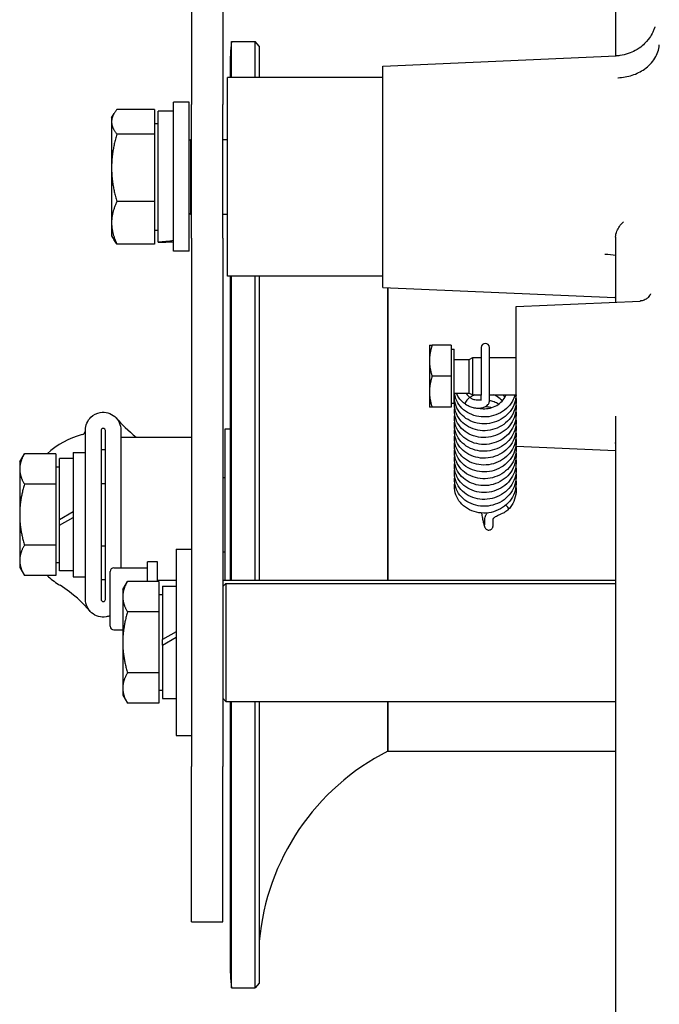
# Model space of a CAD drawing. Units: millimetres. Extents: x 622 to 8360, y 78 to 10896.
# Drawn here: x 2205 to 2308, y 1657 to 1816 of the extents above; entities that cross this region are included whole.
import ezdxf

# ---------------------------------------------------------------- set-up
doc = ezdxf.new("R2010")
doc.units = ezdxf.units.MM
doc.header["$LTSCALE"] = 40
doc.layers.add('Visible Edges(Hillmar_metric)', color=7, linetype='Continuous', lineweight=25)

msp = doc.modelspace()

# ---------------------------------------------------------------- linework, layer by layer
at = {"layer": 'Visible Edges(Hillmar_metric)'}
for p, q in [((2238.009, 2681.557), (2238.009, 1802.271)), ((2233.009, 2185.627), (2233.009, 1802.271)), ((2301.309, 1851.725), (2301.309, 1810.081)), ((2239.409, 1806.627), (2239.409, 1812.395)), ((2239.409, 1812.395), (2243.219, 1812.395)), ((2243.219, 1806.627), (2243.219, 1812.395)), ((2243.906, 1811.637), (2243.219, 1812.395)), ((2243.906, 1811.637), (2243.906, 1806.627)), ((2263.809, 1808.444), (2301.395, 1810.085)), ((2239.209, 1808.267), (2239.209, 1806.627)), ((2263.809, 1772.81), (2263.809, 1808.444)), ((2238.809, 1774.627), (2238.809, 1806.627)), ((2263.809, 1806.627), (2238.809, 1806.627)), ((2230.109, 1778.627), (2230.109, 1802.627)), ((2232.609, 1802.627), (2230.109, 1802.627)), ((2232.609, 1778.627), (2232.609, 1802.627)), ((2233.009, 1780.717), (2233.009, 1802.271)), ((2238.009, 1780.717), (2238.009, 1802.271)), ((2220.109, 1800.127), (2220.511, 1800.823)), ((2220.109, 1800.127), (2220.109, 1799.478)), ((2227.009, 1801.47), (2220.957, 1801.47)), ((2227.009, 1801.47), (2227.009, 1797.486)), ((2227.609, 1780.138), (2227.609, 1801.177)), ((2230.109, 1801.177), (2227.609, 1801.177)), ((2220.109, 1799.478), (2220.109, 1792.064)), ((2227.009, 1799.227), (2227.609, 1799.227)), ((2227.009, 1797.486), (2220.957, 1797.486)), ((2227.009, 1797.486), (2227.009, 1786.643)), ((2232.609, 1796.517), (2232.859, 1796.627)), ((2232.859, 1784.627), (2232.859, 1796.627)), ((2232.859, 1796.627), (2233.009, 1796.627)), ((2238.009, 1796.627), (2238.809, 1796.627)), ((2220.109, 1792.064), (2220.109, 1783.213)), ((2227.009, 1786.643), (2220.957, 1786.643)), ((2227.009, 1786.643), (2227.009, 1779.784)), ((2232.609, 1784.737), (2232.859, 1784.627)), ((2232.859, 1784.627), (2233.009, 1784.627)), ((2238.009, 1784.627), (2238.809, 1784.627)), ((2220.109, 1783.213), (2220.109, 1781.127)), ((2220.109, 1781.127), (2220.511, 1780.431)), ((2227.009, 1782.027), (2227.609, 1782.027)), ((2227.009, 1779.784), (2220.957, 1779.784)), ((2227.609, 1780.078), (2227.609, 1780.138)), ((2227.609, 1780.077), (2227.609, 1780.078)), ((2230.109, 1780.077), (2227.609, 1780.077)), ((2233.009, 1780.717), (2233.009, 1695.627)), ((2238.009, 1780.717), (2238.009, 1695.627)), ((2232.609, 1778.627), (2230.109, 1778.627)), ((2301.309, 1779.04), (2301.309, 1770.442)), ((2263.809, 1774.627), (2238.809, 1774.627)), ((2239.209, 1774.627), (2239.209, 1772.249)), ((2239.409, 1725.627), (2239.409, 1774.627)), ((2243.219, 1725.627), (2243.219, 1774.627)), ((2243.906, 1774.627), (2243.906, 1725.627)), ((2239.209, 1772.249), (2239.209, 1770.154)), ((2263.809, 1772.81), (2301.186, 1771.178)), ((2264.609, 1772.775), (2264.609, 1725.627)), ((2264.609, 1725.627), (2264.609, 1772.775)), ((2239.209, 1770.154), (2239.209, 1768.059)), ((2285.309, 1769.743), (2305.241, 1770.614)), ((2285.309, 1747.232), (2285.309, 1769.743)), ((2239.209, 1768.059), (2239.209, 1768.041)), ((2239.209, 1768.041), (2239.209, 1725.627)), ((2271.309, 1763.488), (2271.309, 1760.988)), ((2274.809, 1763.488), (2271.755, 1763.488)), ((2274.809, 1763.488), (2274.809, 1758.488)), ((2274.809, 1762.838), (2275.309, 1762.838)), ((2275.309, 1754.138), (2275.309, 1762.838)), ((2279.644, 1763.125), (2279.644, 1762.504)), ((2279.644, 1762.504), (2279.644, 1758.286)), ((2280.974, 1762.504), (2280.974, 1763.125)), ((2280.974, 1758.286), (2280.974, 1762.504)), ((2271.309, 1760.988), (2271.309, 1755.988)), ((2275.309, 1761.217), (2277.695, 1761.217)), ((2277.695, 1761.217), (2278.309, 1761.488)), ((2277.695, 1755.758), (2277.695, 1761.217)), ((2278.309, 1755.488), (2278.309, 1761.488)), ((2278.309, 1761.488), (2279.644, 1761.488)), ((2280.974, 1761.488), (2285.309, 1761.488)), ((2274.809, 1758.488), (2271.755, 1758.488)), ((2274.809, 1758.488), (2274.809, 1753.488)), ((2279.644, 1758.286), (2279.644, 1755.451)), ((2280.974, 1755.451), (2280.974, 1758.286)), ((2271.309, 1755.988), (2271.309, 1753.488)), ((2275.309, 1755.758), (2277.695, 1755.758)), ((2277.695, 1755.758), (2278.309, 1755.488)), ((2274.809, 1754.138), (2275.309, 1754.138)), ((2278.309, 1755.488), (2279.644, 1755.488)), ((2279.644, 1754.578), (2279.644, 1755.451)), ((2280.974, 1755.488), (2285.309, 1755.488)), ((2280.974, 1754.578), (2280.974, 1755.451)), ((2274.809, 1753.488), (2271.755, 1753.488)), ((2301.309, 1752.082), (2301.309, 1549.114)), ((2215.909, 1722.545), (2215.909, 1749.845)), ((2218.406, 1749.746), (2218.406, 1722.545)), ((2219.111, 1722.545), (2219.111, 1749.746)), ((2221.609, 1749.845), (2221.609, 1727.627)), ((2238.421, 1725.627), (2238.421, 1750.038)), ((2238.421, 1750.038), (2239.209, 1750.038)), ((2221.609, 1748.695), (2233.009, 1748.695)), ((2285.309, 1747.232), (2301.309, 1746.533)), ((2205.309, 1744.695), (2206.068, 1746.01)), ((2205.309, 1744.695), (2205.309, 1743.556)), ((2211.109, 1746.01), (2206.068, 1746.01)), ((2211.109, 1746.01), (2211.109, 1741.102)), ((2211.709, 1735.365), (2211.709, 1745.245)), ((2213.909, 1745.245), (2211.709, 1745.245)), ((2213.909, 1746.195), (2213.909, 1726.195)), ((2213.909, 1746.195), (2215.909, 1746.195)), ((2205.309, 1743.556), (2205.309, 1736.195)), ((2211.109, 1743.895), (2211.709, 1743.895)), ((2238.009, 1742.195), (2238.421, 1742.195)), ((2211.109, 1741.102), (2206.068, 1741.102)), ((2211.109, 1741.102), (2211.109, 1731.287)), ((2218.406, 1741.195), (2219.111, 1741.195)), ((2205.309, 1736.195), (2205.309, 1728.834)), ((2213.909, 1736.635), (2211.709, 1735.365)), ((2211.709, 1734.485), (2213.909, 1735.755)), ((2211.709, 1734.485), (2211.709, 1735.365)), ((2280.258, 1734.724), (2280.258, 1735.597)), ((2281.588, 1734.724), (2281.588, 1735.547)), ((2211.709, 1727.145), (2211.709, 1734.485)), ((2211.109, 1731.287), (2206.068, 1731.287)), ((2211.109, 1731.287), (2211.109, 1726.38)), ((2218.406, 1731.195), (2219.111, 1731.195)), ((2230.509, 1730.627), (2230.509, 1700.627)), ((2230.509, 1730.627), (2233.009, 1730.627)), ((2205.309, 1728.834), (2205.309, 1727.695)), ((2238.009, 1730.195), (2238.421, 1730.195)), ((2205.309, 1727.695), (2206.068, 1726.38)), ((2211.109, 1728.495), (2211.709, 1728.495)), ((2220.492, 1727.627), (2225.892, 1727.627)), ((2225.892, 1725.442), (2225.892, 1728.627)), ((2227.492, 1728.627), (2225.892, 1728.627)), ((2227.492, 1725.442), (2227.492, 1728.627)), ((2211.109, 1726.38), (2206.068, 1726.38)), ((2213.909, 1727.145), (2211.709, 1727.145)), ((2213.909, 1726.195), (2215.909, 1726.195)), ((2219.892, 1718.227), (2219.892, 1727.027)), ((2227.492, 1725.627), (2230.509, 1725.627)), ((2238.009, 1725.627), (2301.309, 1725.627)), ((2221.909, 1724.127), (2222.668, 1725.442)), ((2221.909, 1724.127), (2221.909, 1722.988)), ((2227.709, 1725.442), (2222.668, 1725.442)), ((2227.709, 1725.442), (2227.709, 1720.535)), ((2228.309, 1724.677), (2228.309, 1716.067)), ((2228.309, 1724.677), (2230.509, 1724.677)), ((2238.009, 1724.627), (2238.509, 1725.127)), ((2238.509, 1725.127), (2238.509, 1706.127)), ((2238.509, 1725.127), (2301.309, 1725.127)), ((2221.909, 1722.988), (2221.909, 1715.627)), ((2227.709, 1723.327), (2228.309, 1723.327)), ((2227.709, 1720.535), (2222.668, 1720.535)), ((2227.709, 1720.535), (2227.709, 1710.72)), ((2220.492, 1717.627), (2221.909, 1717.627)), ((2230.509, 1717.337), (2228.309, 1716.067)), ((2228.309, 1715.187), (2230.509, 1716.457)), ((2228.309, 1715.187), (2228.309, 1716.067)), ((2221.909, 1715.627), (2221.909, 1708.266)), ((2228.309, 1715.187), (2228.309, 1706.577)), ((2227.709, 1710.72), (2222.668, 1710.72)), ((2227.709, 1710.72), (2227.709, 1705.812)), ((2221.909, 1708.266), (2221.909, 1707.127)), ((2221.909, 1707.127), (2222.668, 1705.812)), ((2227.709, 1707.927), (2228.309, 1707.927)), ((2228.309, 1706.577), (2230.509, 1706.577)), ((2238.009, 1706.627), (2238.509, 1706.127)), ((2227.709, 1705.812), (2222.668, 1705.812)), ((2238.509, 1706.127), (2301.309, 1706.127)), ((2239.209, 1706.127), (2239.209, 1673.778)), ((2239.409, 1659.995), (2239.409, 1706.127)), ((2243.219, 1659.995), (2243.219, 1706.127)), ((2243.906, 1706.127), (2243.906, 1660.753)), ((2264.609, 1706.127), (2264.609, 1698.095)), ((2264.609, 1698.095), (2264.609, 1706.127)), ((2230.509, 1700.627), (2233.009, 1700.627)), ((2264.609, 1698.095), (2289.209, 1698.095)), ((2289.209, 1698.095), (2301.309, 1698.095)), ((2233.009, 1670.627), (2233.009, 1695.627)), ((2238.009, 1670.627), (2238.009, 1695.627)), ((2239.209, 1673.778), (2239.209, 1673.743)), ((2239.209, 1673.743), (2239.209, 1672.624)), ((2239.209, 1672.624), (2239.209, 1671.505)), ((2233.009, 1670.627), (2238.009, 1670.627)), ((2239.209, 1671.505), (2239.209, 1664.123)), ((2243.906, 1660.753), (2243.219, 1659.995)), ((2239.409, 1659.995), (2243.219, 1659.995))]:
    msp.add_line(p, q, dxfattribs=at)
for centre, radius, start, end in [((2281.857, 1808.267), 42.648, 174.44592, 180), ((2280.309, 1763.125), 0.665, 0, 180), ((2218.759, 1736.195), 13.335, 104.82295, 132.60571), ((2218.759, 1736.195), 10.465, 91.48597, 91.93205), ((2218.759, 1736.195), 10.465, 88.51403, 91.48597), ((2218.759, 1736.195), 10.465, 88.06795, 88.51403), ((2220.492, 1727.027), 0.6, 90, 180), ((2218.759, 1736.195), 13.335, 227.39429, 237.33882), ((2218.759, 1736.195), 10.465, 268.06795, 268.51403), ((2218.759, 1736.195), 10.465, 268.51403, 271.93205), ((2218.759, 1736.195), 13.335, 237.33882, 238.55338), ((2220.492, 1718.227), 0.6, 180, 270), ((2281.857, 1664.123), 38.1, 116.91721, 174.92622), ((2281.857, 1664.123), 42.648, 180, 185.55408)]:
    msp.add_arc(centre, radius, start, end, dxfattribs=at)
for centre, major_axis, ratio, start_param, end_param in [((2229.243, 1790.627), (18.197, 3.006), 0.5557385, 4.5312863, 4.6682365), ((2230.975, 1790.627), (18.197, 3.006), 0.5557385, 4.4355612, 4.5734142), ((2281.857, 1772.249), (-42.648, 0), 0.4711799, 0, 0.0004587), ((2281.857, 1768.059), (-42.648, 0), 0.4711799, 0, 0.0004587), ((2277.506, 1754.514), (0.397, 0.533), 0.3273895, 0.3145623, 2.7818014), ((2277.506, 1754.514), (0.397, 0.533), 0.3273895, 6.277506, 6.5977476), ((2277.506, 1754.514), (0.397, 0.533), 0.3273895, 2.7818014, 3.1359133), ((2283.57, 1737.509), (-0.487, 0.453), 0.2903671, 3.4449936, 4.8916096), ((2283.57, 1737.509), (-0.487, 0.453), 0.2903671, 3.1373721, 3.4449936), ((2281.857, 1673.743), (-42.648, 0), 0.8820371, 6.2827266, 6.2831853), ((2281.857, 1671.505), (-42.648, 0), 0.8820371, 6.2827266, 6.2831853), ((2281.857, 1666.541), (-42.648, 0), 0.9568689, 6.2827266, 6.2831853)]:
    msp.add_ellipse(centre, major_axis=major_axis, ratio=ratio, start_param=start_param, end_param=end_param, dxfattribs=at)
for points, knots in [([(2307.623, 1814.784), (2307.623, 1814.785), (2307.617, 1814.76), (2307.583, 1814.648), (2307.561, 1814.577), (2307.497, 1814.398), (2307.464, 1814.31), (2307.344, 1814.026), (2307.244, 1813.799), (2306.889, 1813.194), (2306.677, 1812.856), (2305.914, 1811.993), (2305.384, 1811.459), (2303.815, 1810.592), (2302.965, 1810.262), (2301.786, 1810.111), (2301.592, 1810.094), (2301.395, 1810.085)], [-0.73730928, -0.73730928, -0.73730928, -0.73730928, -0.6921125, -0.6921125, -0.65747384, -0.65747384, -0.63454434, -0.63454434, -0.59930385, -0.59930385, -0.57171136, -0.57171136, -0.54618978, -0.54618978, -0.52868288, -0.52868288, -0.52531944, -0.52531944, -0.52531944, -0.52531944]), ([(2301.667, 1806.576), (2301.676, 1806.576), (2301.685, 1806.576), (2302.472, 1806.607), (2303.238, 1806.744), (2304.685, 1807.218), (2305.355, 1807.552), (2306.634, 1808.459), (2307.199, 1809.053), (2308.021, 1810.386), (2308.269, 1811.112), (2308.34, 1811.856)], [-0.0026372, -0.0026372, -0.0026372, -0.0026372, 0, 0, 0.2337615, 0.2337615, 0.4675192, 0.4675192, 0.7409671, 0.7409671, 1.0144125, 1.0144125, 1.0144125, 1.0144125]), ([(2301.309, 1780.884), (2301.309, 1781.227), (2301.384, 1781.564), (2301.713, 1782.378), (2302.059, 1782.877), (2302.563, 1783.358), (2302.564, 1783.36), (2302.566, 1783.361)], [0, 0, 0, 0, 0.11746721, 0.11746721, 0.29874258, 0.29874258, 0.29929836, 0.29929836, 0.29929836, 0.29929836]), ([(2301.309, 1780.884), (2301.309, 1780.585), (2301.309, 1780.303), (2301.309, 1779.669), (2301.309, 1779.338), (2301.309, 1779.04)], [0.3182871, 0.3182871, 0.3182871, 0.3182871, 0.41761856, 0.41761856, 0.55693486, 0.55693486, 0.55693486, 0.55693486]), ([(2299.592, 1778.17), (2299.597, 1778.17), (2299.601, 1778.17), (2300.184, 1778.153), (2300.756, 1778.09), (2301.309, 1777.984)], [-0.00127012, -0.00127012, -0.00127012, -0.00127012, 0, 0, 0.17373087, 0.17373087, 0.17373087, 0.17373087]), ([(2239.209, 1772.239), (2239.209, 1771.606), (2239.209, 1770.97), (2239.209, 1770.272), (2239.209, 1770.213), (2239.209, 1770.154)], [-0.21755465, -0.21755465, -0.21755465, -0.21755465, 0, 0, 0.02002758, 0.02002758, 0.02002758, 0.02002758]), ([(2306.909, 1771.744), (2306.909, 1771.744), (2306.906, 1771.734), (2306.886, 1771.686), (2306.872, 1771.652), (2306.827, 1771.567), (2306.804, 1771.526), (2306.722, 1771.399), (2306.653, 1771.298), (2306.419, 1771.067), (2306.278, 1770.948), (2305.888, 1770.742), (2305.654, 1770.657), (2305.338, 1770.62), (2305.29, 1770.616), (2305.241, 1770.614)], [-0.8822861, -0.8822861, -0.8822861, -0.8822861, -0.84209228, -0.84209228, -0.80665505, -0.80665505, -0.78441706, -0.78441706, -0.75101444, -0.75101444, -0.72560687, -0.72560687, -0.70414616, -0.70414616, -0.70034336, -0.70034336, -0.70034336, -0.70034336]), ([(2239.209, 1770.154), (2239.209, 1770.095), (2239.209, 1770.036), (2239.209, 1769.34), (2239.209, 1768.701), (2239.209, 1768.059)], [-1.76107092, -1.76107092, -1.76107092, -1.76107092, -1.74105702, -1.74105702, -1.5246872, -1.5246872, -1.5246872, -1.5246872]), ([(2279.285, 1761.488), (2279.318, 1761.493), (2279.351, 1761.498), (2279.47, 1761.514), (2279.557, 1761.523), (2279.644, 1761.531)], [1.094135687, 1.094135687, 1.094135687, 1.094135687, 1.104230617, 1.104230617, 1.130566316, 1.130566316, 1.130566316, 1.130566316]), ([(2285.094, 1755.488), (2284.993, 1755.142), (2284.851, 1754.806), (2284.421, 1754.052), (2284.092, 1753.644), (2283.324, 1752.947), (2282.875, 1752.652), (2281.912, 1752.207), (2281.386, 1752.054), (2280.328, 1751.909), (2279.782, 1751.914), (2278.738, 1752.081), (2278.226, 1752.245), (2277.307, 1752.707), (2276.887, 1753.01), (2276.191, 1753.713), (2275.906, 1754.121), (2275.53, 1754.937), (2275.415, 1755.346), (2275.368, 1755.758)], [2.1066404, 2.1066404, 2.1066404, 2.1066404, 2.2189323, 2.2189323, 2.3765397, 2.3765397, 2.5355978, 2.5355978, 2.6958884, 2.6958884, 2.8562565, 2.8562565, 3.0172283, 3.0172283, 3.177122, 3.177122, 3.3357739, 3.3357739, 3.4746096, 3.4746096, 3.4746096, 3.4746096]), ([(2277.109, 1753.98), (2276.67, 1754.296), (2276.289, 1754.694), (2275.871, 1755.33), (2275.757, 1755.541), (2275.663, 1755.758)], [0.00013056, 0.00013056, 0.00013056, 0.00013056, 0.17178962, 0.17178962, 0.24995258, 0.24995258, 0.24995258, 0.24995258]), ([(2277.184, 1755.758), (2277.299, 1755.597), (2277.432, 1755.445), (2277.681, 1755.216), (2277.789, 1755.129), (2277.902, 1755.048)], [36.32718015, 36.32718015, 36.32718015, 36.32718015, 36.39688586, 36.39688586, 36.44290681, 36.44290681, 36.44290681, 36.44290681]), ([(2285.271, 1755.488), (2285.256, 1755.042), (2285.174, 1754.595), (2284.865, 1753.699), (2284.62, 1753.245), (2283.998, 1752.435), (2283.613, 1752.071), (2282.751, 1751.474), (2282.263, 1751.237), (2281.246, 1750.916), (2280.704, 1750.83), (2279.637, 1750.819), (2279.099, 1750.894), (2278.096, 1751.191), (2277.618, 1751.418), (2276.783, 1751.991), (2276.415, 1752.345), (2275.84, 1753.128), (2275.624, 1753.566), (2275.366, 1754.464), (2275.319, 1754.936), (2275.363, 1755.476), (2275.372, 1755.556), (2275.384, 1755.636)], [5.0867828, 5.0867828, 5.0867828, 5.0867828, 5.2268371, 5.2268371, 5.3834971, 5.3834971, 5.5418445, 5.5418445, 5.7014813, 5.7014813, 5.8619353, 5.8619353, 6.0227409, 6.0227409, 6.1830008, 6.1830008, 6.3428447, 6.3428447, 6.500138, 6.500138, 6.6549855, 6.6549855, 6.6819653, 6.6819653, 6.6819653, 6.6819653]), ([(2285.239, 1755.083), (2285.287, 1754.691), (2285.284, 1754.291), (2285.159, 1753.409), (2285.004, 1752.921), (2284.546, 1752.022), (2284.237, 1751.6), (2283.504, 1750.874), (2283.07, 1750.561), (2282.13, 1750.076), (2281.612, 1749.901), (2280.559, 1749.71), (2280.012, 1749.693), (2278.959, 1749.817), (2278.44, 1749.958), (2277.497, 1750.379), (2277.06, 1750.665), (2276.327, 1751.338), (2276.021, 1751.733), (2275.576, 1752.578), (2275.431, 1753.038), (2275.331, 1753.841), (2275.335, 1754.189), (2275.384, 1754.529)], [8.1107696, 8.1107696, 8.1107696, 8.1107696, 8.2344594, 8.2344594, 8.391125, 8.391125, 8.5487085, 8.5487085, 8.7072543, 8.7072543, 8.867529, 8.867529, 9.0282208, 9.0282208, 9.1887429, 9.1887429, 9.3490794, 9.3490794, 9.5077226, 9.5077226, 9.6643916, 9.6643916, 9.7791417, 9.7791417, 9.7791417, 9.7791417]), ([(2278.567, 1755.488), (2278.354, 1755.396), (2278.152, 1755.287), (2277.93, 1755.136), (2277.892, 1755.109), (2277.856, 1755.082)], [26.469717839, 26.469717839, 26.469717839, 26.469717839, 26.543172194, 26.543172194, 26.558391179, 26.558391179, 26.558391179, 26.558391179]), ([(2277.904, 1755.046), (2278.028, 1754.951), (2278.169, 1754.878), (2278.413, 1754.78), (2278.515, 1754.754), (2278.62, 1754.736)], [0, 0, 0, 0, 0.049577683, 0.049577683, 0.081560149, 0.081560149, 0.081560149, 0.081560149]), ([(2278.398, 1753.425), (2278.616, 1753.388), (2278.835, 1753.366), (2279.262, 1753.355), (2279.47, 1753.366), (2279.867, 1753.428), (2280.056, 1753.477), (2280.414, 1753.636), (2280.589, 1753.747), (2280.827, 1754.034), (2280.905, 1754.177), (2280.964, 1754.414), (2280.974, 1754.497), (2280.974, 1754.578)], [3.1415927, 3.1415927, 3.1415927, 3.1415927, 3.4557519, 3.4557519, 3.7699112, 3.7699112, 4.0840704, 4.0840704, 4.3982297, 4.3982297, 4.6066742, 4.6066742, 4.712389, 4.712389, 4.712389, 4.712389]), ([(2278.62, 1754.736), (2278.76, 1754.712), (2278.899, 1754.697), (2279.155, 1754.686), (2279.273, 1754.69), (2279.468, 1754.709), (2279.547, 1754.725), (2279.62, 1754.745), (2279.632, 1754.749), (2279.644, 1754.752)], [3.14159265, 3.14159265, 3.14159265, 3.14159265, 3.41849863, 3.41849863, 3.6859755, 3.6859755, 3.93101742, 3.93101742, 3.98444395, 3.98444395, 3.98444395, 3.98444395]), ([(2279.218, 1753.36), (2279.541, 1753.287), (2279.882, 1753.253), (2280.603, 1753.272), (2280.994, 1753.337), (2281.727, 1753.569), (2282.08, 1753.739), (2282.706, 1754.162), (2282.987, 1754.42), (2283.407, 1754.947), (2283.566, 1755.212), (2283.684, 1755.488)], [34.28223386, 34.28223386, 34.28223386, 34.28223386, 34.38436091, 34.38436091, 34.50009455, 34.50009455, 34.61555863, 34.61555863, 34.73112924, 34.73112924, 34.82807365, 34.82807365, 34.82807365, 34.82807365]), ([(2282.431, 1753.976), (2282.214, 1754.126), (2281.978, 1754.256), (2281.491, 1754.465), (2281.234, 1754.545), (2280.974, 1754.601)], [23.74654758, 23.74654758, 23.74654758, 23.74654758, 23.82688936, 23.82688936, 23.90645989, 23.90645989, 23.90645989, 23.90645989]), ([(2283.064, 1754.529), (2282.836, 1754.779), (2282.566, 1755.003), (2282.086, 1755.302), (2281.888, 1755.403), (2281.683, 1755.488)], [25.97397516, 25.97397516, 25.97397516, 25.97397516, 26.0797547, 26.0797547, 26.14628302, 26.14628302, 26.14628302, 26.14628302]), ([(2215.909, 1749.845), (2215.909, 1750.609), (2216.232, 1751.369), (2216.783, 1751.899), (2217.192, 1752.293), (2217.723, 1752.56), (2218.283, 1752.655), (2219.108, 1752.794), (2219.989, 1752.548), (2220.621, 1752.002), (2221.239, 1751.469), (2221.609, 1750.661), (2221.609, 1749.845)], [0, 0, 0, 0, 0.2561445, 0.2561445, 0.2561445, 0.446679, 0.446679, 0.446679, 0.7267187, 0.7267187, 0.7267187, 1, 1, 1, 1]), ([(2285.239, 1752.871), (2285.278, 1752.55), (2285.284, 1752.225), (2285.209, 1751.41), (2285.077, 1750.915), (2284.662, 1749.997), (2284.374, 1749.564), (2283.676, 1748.807), (2283.257, 1748.475), (2282.342, 1747.954), (2281.834, 1747.758), (2280.792, 1747.523), (2280.245, 1747.482), (2279.184, 1747.56), (2278.657, 1747.68), (2277.691, 1748.061), (2277.239, 1748.327), (2276.471, 1748.969), (2276.144, 1749.351), (2275.655, 1750.176), (2275.486, 1750.629), (2275.331, 1751.493), (2275.325, 1751.912), (2275.384, 1752.319)], [14.3054966, 14.3054966, 14.3054966, 14.3054966, 14.4065141, 14.4065141, 14.5634332, 14.5634332, 14.7207088, 14.7207088, 14.879484, 14.879484, 15.0390116, 15.0390116, 15.199908, 15.199908, 15.3605262, 15.3605262, 15.5209951, 15.5209951, 15.6798892, 15.6798892, 15.8365808, 15.8365808, 15.9740637, 15.9740637, 15.9740637, 15.9740637]), ([(2285.239, 1753.975), (2285.252, 1753.869), (2285.262, 1753.762), (2285.293, 1753.158), (2285.234, 1752.65), (2284.954, 1751.688), (2284.73, 1751.222), (2284.147, 1750.388), (2283.781, 1750.009), (2282.95, 1749.378), (2282.473, 1749.12), (2281.472, 1748.757), (2280.935, 1748.649), (2279.869, 1748.592), (2279.325, 1748.643), (2278.305, 1748.899), (2277.815, 1749.105), (2276.952, 1749.642), (2276.566, 1749.978), (2275.949, 1750.736), (2275.708, 1751.166), (2275.403, 1752.055), (2275.332, 1752.524), (2275.35, 1753.131), (2275.363, 1753.277), (2275.384, 1753.422)], [11.2081854, 11.2081854, 11.2081854, 11.2081854, 11.2417091, 11.2417091, 11.3988415, 11.3988415, 11.5560207, 11.5560207, 11.7136855, 11.7136855, 11.8732704, 11.8732704, 12.0335183, 12.0335183, 12.1944954, 12.1944954, 12.3549821, 12.3549821, 12.5144803, 12.5144803, 12.6726058, 12.6726058, 12.827631, 12.827631, 12.8764918, 12.8764918, 12.8764918, 12.8764918]), ([(2278.398, 1753.425), (2278.16, 1753.465), (2277.926, 1753.535), (2277.493, 1753.723), (2277.29, 1753.84), (2277.108, 1753.981)], [0, 0, 0, 0, 0.0724717, 0.0724717, 0.14321734, 0.14321734, 0.14321734, 0.14321734]), ([(2281.263, 1753.423), (2281.229, 1753.433), (2281.195, 1753.442), (2280.877, 1753.525), (2280.582, 1753.569), (2280.29, 1753.582)], [21.562821722, 21.562821722, 21.562821722, 21.562821722, 21.573394185, 21.573394185, 21.661329749, 21.661329749, 21.661329749, 21.661329749]), ([(2285.239, 1751.765), (2285.244, 1751.729), (2285.248, 1751.693), (2285.301, 1751.162), (2285.266, 1750.652), (2285.033, 1749.68), (2284.832, 1749.206), (2284.29, 1748.348), (2283.941, 1747.953), (2283.141, 1747.289), (2282.678, 1747.012), (2281.695, 1746.607), (2281.163, 1746.476), (2280.1, 1746.375), (2279.555, 1746.404), (2278.522, 1746.614), (2278.02, 1746.799), (2277.126, 1747.299), (2276.723, 1747.62), (2276.066, 1748.351), (2275.803, 1748.77), (2275.451, 1749.646), (2275.355, 1750.113), (2275.34, 1750.787), (2275.354, 1750.999), (2275.384, 1751.209)], [17.4028192, 17.4028192, 17.4028192, 17.4028192, 17.4140832, 17.4140832, 17.5710396, 17.5710396, 17.7280108, 17.7280108, 17.8858746, 17.8858746, 18.0450485, 18.0450485, 18.2054457, 18.2054457, 18.3658869, 18.3658869, 18.5268155, 18.5268155, 18.6865634, 18.6865634, 18.84478, 18.84478, 19.0003223, 19.0003223, 19.0710926, 19.0710926, 19.0710926, 19.0710926]), ([(2219.111, 1749.746), (2219.111, 1749.933), (2218.939, 1750.102), (2218.752, 1750.099), (2218.569, 1750.095), (2218.406, 1749.929), (2218.406, 1749.746)], [0, 0, 0, 0, 0.5061072, 0.5061072, 0.5061072, 1, 1, 1, 1]), ([(2285.239, 1750.658), (2285.27, 1750.409), (2285.28, 1750.158), (2285.247, 1749.411), (2285.14, 1748.91), (2284.769, 1747.977), (2284.502, 1747.533), (2283.842, 1746.749), (2283.44, 1746.4), (2282.55, 1745.84), (2282.051, 1745.622), (2281.021, 1745.345), (2280.476, 1745.281), (2279.412, 1745.314), (2278.878, 1745.411), (2277.892, 1745.751), (2277.427, 1745.997), (2276.624, 1746.604), (2276.276, 1746.973), (2275.743, 1747.779), (2275.55, 1748.225), (2275.34, 1749.131), (2275.316, 1749.603), (2275.379, 1750.076), (2275.382, 1750.092), (2275.384, 1750.107)], [20.5003013, 20.5003013, 20.5003013, 20.5003013, 20.5786876, 20.5786876, 20.7358458, 20.7358458, 20.8926763, 20.8926763, 21.0512226, 21.0512226, 21.2110635, 21.2110635, 21.3714723, 21.3714723, 21.5323463, 21.5323463, 21.6925447, 21.6925447, 21.8521661, 21.8521661, 22.0090539, 22.0090539, 22.1635263, 22.1635263, 22.1689026, 22.1689026, 22.1689026, 22.1689026]), ([(2285.239, 1749.553), (2285.296, 1749.092), (2285.281, 1748.619), (2285.101, 1747.673), (2284.923, 1747.193), (2284.423, 1746.313), (2284.094, 1745.905), (2283.327, 1745.208), (2282.878, 1744.913), (2281.916, 1744.468), (2281.39, 1744.314), (2280.331, 1744.167), (2279.784, 1744.173), (2278.74, 1744.34), (2278.23, 1744.503), (2277.31, 1744.964), (2276.889, 1745.267), (2276.193, 1745.97), (2275.908, 1746.377), (2275.509, 1747.239), (2275.387, 1747.704), (2275.334, 1748.444), (2275.344, 1748.724), (2275.384, 1748.999)], [23.5975967, 23.5975967, 23.5975967, 23.5975967, 23.7435736, 23.7435736, 23.9001747, 23.9001747, 24.0579044, 24.0579044, 24.21675, 24.21675, 24.3771241, 24.3771241, 24.5378609, 24.5378609, 24.6982558, 24.6982558, 24.8585519, 24.8585519, 25.0169, 25.0169, 25.1731467, 25.1731467, 25.2659694, 25.2659694, 25.2659694, 25.2659694]), ([(2285.239, 1748.446), (2285.261, 1748.269), (2285.272, 1748.091), (2285.275, 1747.415), (2285.192, 1746.91), (2284.867, 1745.961), (2284.621, 1745.505), (2283.999, 1744.695), (2283.615, 1744.332), (2282.755, 1743.736), (2282.266, 1743.497), (2281.249, 1743.176), (2280.708, 1743.09), (2279.641, 1743.078), (2279.102, 1743.152), (2278.097, 1743.449), (2277.619, 1743.676), (2276.786, 1744.248), (2276.418, 1744.601), (2275.842, 1745.383), (2275.625, 1745.822), (2275.366, 1746.721), (2275.319, 1747.192), (2275.363, 1747.732), (2275.372, 1747.813), (2275.384, 1747.893)], [26.695091, 26.695091, 26.695091, 26.695091, 26.7509129, 26.7509129, 26.9079113, 26.9079113, 27.0651753, 27.0651753, 27.2229709, 27.2229709, 27.3827715, 27.3827715, 27.5431713, 27.5431713, 27.70409, 27.70409, 27.8644916, 27.8644916, 28.023821, 28.023821, 28.1816364, 28.1816364, 28.3362399, 28.3362399, 28.3634421, 28.3634421, 28.3634421, 28.3634421]), ([(2301.203, 1747.794), (2301.203, 1747.794), (2301.219, 1747.778), (2301.273, 1747.687), (2301.307, 1747.573), (2301.309, 1747.492), (2301.309, 1747.489), (2301.309, 1747.486)], [0.44108832, 0.44108832, 0.44108832, 0.44108832, 0.51172291, 0.51172291, 0.64093492, 0.64093492, 0.64606002, 0.64606002, 0.64606002, 0.64606002]), ([(2285.239, 1747.342), (2285.287, 1746.952), (2285.284, 1746.554), (2285.161, 1745.672), (2285.005, 1745.183), (2284.548, 1744.283), (2284.239, 1743.862), (2283.506, 1743.134), (2283.071, 1742.82), (2282.132, 1742.336), (2281.616, 1742.161), (2280.564, 1741.97), (2280.016, 1741.952), (2278.962, 1742.075), (2278.443, 1742.216), (2277.499, 1742.637), (2277.062, 1742.922), (2276.329, 1743.595), (2276.022, 1743.99), (2275.578, 1744.834), (2275.432, 1745.293), (2275.331, 1746.097), (2275.334, 1746.447), (2275.384, 1746.789)], [29.7923719, 29.7923719, 29.7923719, 29.7923719, 29.9155675, 29.9155675, 30.0725503, 30.0725503, 30.229914, 30.229914, 30.3888882, 30.3888882, 30.5485766, 30.5485766, 30.7095291, 30.7095291, 30.8701522, 30.8701522, 31.0303948, 31.0303948, 31.1891173, 31.1891173, 31.3454198, 31.3454198, 31.4608548, 31.4608548, 31.4608548, 31.4608548]), ([(2285.239, 1746.235), (2285.252, 1746.129), (2285.262, 1746.022), (2285.293, 1745.419), (2285.234, 1744.911), (2284.955, 1743.951), (2284.732, 1743.485), (2284.15, 1742.649), (2283.782, 1742.269), (2282.951, 1741.638), (2282.476, 1741.381), (2281.475, 1741.017), (2280.937, 1740.908), (2279.871, 1740.851), (2279.33, 1740.902), (2278.309, 1741.156), (2277.818, 1741.362), (2276.953, 1741.899), (2276.567, 1742.236), (2275.951, 1742.993), (2275.71, 1743.422), (2275.404, 1744.31), (2275.332, 1744.781), (2275.35, 1745.389), (2275.363, 1745.535), (2275.384, 1745.681)], [32.8897285, 32.8897285, 32.8897285, 32.8897285, 32.9232564, 32.9232564, 33.0800969, 33.0800969, 33.2371248, 33.2371248, 33.3952336, 33.3952336, 33.5544986, 33.5544986, 33.7150223, 33.7150223, 33.8755262, 33.8755262, 34.0363891, 34.0363891, 34.1959603, 34.1959603, 34.3537596, 34.3537596, 34.5090345, 34.5090345, 34.5580651, 34.5580651, 34.5580651, 34.5580651]), ([(2285.239, 1745.129), (2285.278, 1744.81), (2285.284, 1744.487), (2285.209, 1743.672), (2285.078, 1743.176), (2284.664, 1742.259), (2284.376, 1741.826), (2283.679, 1741.069), (2283.261, 1740.737), (2282.345, 1740.213), (2281.836, 1740.017), (2280.794, 1739.782), (2280.248, 1739.742), (2279.188, 1739.819), (2278.66, 1739.938), (2277.694, 1740.319), (2277.243, 1740.584), (2276.473, 1741.225), (2276.145, 1741.608), (2275.656, 1742.434), (2275.487, 1742.886), (2275.332, 1743.751), (2275.325, 1744.17), (2275.384, 1744.578)], [35.9871444, 35.9871444, 35.9871444, 35.9871444, 36.0878022, 36.0878022, 36.2448284, 36.2448284, 36.4019045, 36.4019045, 36.5606374, 36.5606374, 36.7206532, 36.7206532, 36.8809997, 36.8809997, 37.041954, 37.041954, 37.2020707, 37.2020707, 37.361432, 37.361432, 37.5179041, 37.5179041, 37.6556773, 37.6556773, 37.6556773, 37.6556773]), ([(2285.239, 1744.023), (2285.243, 1743.99), (2285.247, 1743.956), (2285.301, 1743.425), (2285.267, 1742.913), (2285.033, 1741.94), (2284.833, 1741.468), (2284.292, 1740.61), (2283.944, 1740.215), (2283.144, 1739.55), (2282.681, 1739.273), (2281.699, 1738.868), (2281.167, 1738.736), (2280.102, 1738.634), (2279.557, 1738.662), (2278.524, 1738.873), (2278.024, 1739.057), (2277.13, 1739.556), (2276.725, 1739.876), (2276.068, 1740.608), (2275.805, 1741.026), (2275.452, 1741.902), (2275.355, 1742.37), (2275.34, 1743.046), (2275.353, 1743.259), (2275.384, 1743.47)], [39.0844586, 39.0844586, 39.0844586, 39.0844586, 39.0950854, 39.0950854, 39.2526646, 39.2526646, 39.4092314, 39.4092314, 39.5671423, 39.5671423, 39.7262745, 39.7262745, 39.8867126, 39.8867126, 40.0474768, 40.0474768, 40.2077978, 40.2077978, 40.3679902, 40.3679902, 40.5260174, 40.5260174, 40.68181, 40.68181, 40.7528466, 40.7528466, 40.7528466, 40.7528466]), ([(2285.239, 1742.917), (2285.27, 1742.669), (2285.28, 1742.419), (2285.247, 1741.673), (2285.14, 1741.173), (2284.771, 1740.238), (2284.503, 1739.793), (2283.843, 1739.009), (2283.443, 1738.662), (2282.554, 1738.101), (2282.055, 1737.883), (2281.024, 1737.604), (2280.479, 1737.541), (2279.415, 1737.573), (2278.881, 1737.669), (2277.894, 1738.009), (2277.429, 1738.255), (2276.627, 1738.862), (2276.279, 1739.229), (2275.745, 1740.034), (2275.551, 1740.481), (2275.34, 1741.389), (2275.317, 1741.86), (2275.379, 1742.332), (2275.382, 1742.349), (2275.384, 1742.365)], [42.1819655, 42.1819655, 42.1819655, 42.1819655, 42.2600974, 42.2600974, 42.4169704, 42.4169704, 42.5743334, 42.5743334, 42.7323225, 42.7323225, 42.8923043, 42.8923043, 43.0528317, 43.0528317, 43.2136525, 43.2136525, 43.374003, 43.374003, 43.533141, 43.533141, 43.690606, 43.690606, 43.8448096, 43.8448096, 43.8503638, 43.8503638, 43.8503638, 43.8503638]), ([(2285.239, 1741.812), (2285.296, 1741.353), (2285.281, 1740.881), (2285.103, 1739.936), (2284.924, 1739.454), (2284.424, 1738.574), (2284.096, 1738.166), (2283.329, 1737.469), (2282.88, 1737.172), (2281.919, 1736.728), (2281.394, 1736.574), (2280.336, 1736.427), (2279.788, 1736.432), (2278.742, 1736.598), (2278.232, 1736.761), (2277.312, 1737.222), (2276.891, 1737.524), (2276.195, 1738.226), (2275.909, 1738.634), (2275.51, 1739.495), (2275.389, 1739.959), (2275.334, 1740.699), (2275.344, 1740.981), (2275.384, 1741.259)], [45.279242, 45.279242, 45.279242, 45.279242, 45.4246347, 45.4246347, 45.581681, 45.581681, 45.7391358, 45.7391358, 45.898293, 45.898293, 46.0581775, 46.0581775, 46.2191611, 46.2191611, 46.3797656, 46.3797656, 46.5397297, 46.5397297, 46.6983115, 46.6983115, 46.8542038, 46.8542038, 46.9476481, 46.9476481, 46.9476481, 46.9476481]), ([(2285.239, 1740.705), (2285.261, 1740.529), (2285.273, 1740.353), (2285.277, 1739.675), (2285.191, 1739.166), (2284.864, 1738.222), (2284.627, 1737.772), (2284.238, 1737.264), (2284.15, 1737.159), (2284.058, 1737.057)], [48.37666554, 48.37666554, 48.37666554, 48.37666554, 48.43214652, 48.43214652, 48.59008956, 48.59008956, 48.74515423, 48.74515423, 48.78732449, 48.78732449, 48.78732449, 48.78732449]), ([(2284.057, 1737.056), (2283.888, 1736.879), (2283.691, 1736.721), (2283.283, 1736.475), (2283.071, 1736.38), (2282.851, 1736.31)], [0, 0, 0, 0, 0.07603451, 0.07603451, 0.14568193, 0.14568193, 0.14568193, 0.14568193]), ([(2279.695, 1736.464), (2279.705, 1736.402), (2279.716, 1736.34), (2279.777, 1736.001), (2279.826, 1735.739), (2279.922, 1735.258), (2279.968, 1735.039), (2280.013, 1734.843)], [3.19695573, 3.19695573, 3.19695573, 3.19695573, 3.24044757, 3.24044757, 3.4381574, 3.4381574, 3.63586723, 3.63586723, 3.63586723, 3.63586723]), ([(2280.258, 1735.597), (2280.258, 1735.734), (2280.284, 1735.861), (2280.382, 1736.137), (2280.466, 1736.275), (2280.582, 1736.425), (2280.602, 1736.449), (2280.621, 1736.472)], [4.71238898, 4.71238898, 4.71238898, 4.71238898, 4.89544285, 4.89544285, 5.15596745, 5.15596745, 5.20537826, 5.20537826, 5.20537826, 5.20537826]), ([(2281.578, 1735.529), (2281.578, 1735.529), (2281.578, 1735.529), (2281.578, 1735.529), (2281.584, 1735.542), (2281.614, 1735.587), (2281.64, 1735.619), (2281.718, 1735.701), (2281.774, 1735.751), (2281.917, 1735.862), (2282.008, 1735.923), (2282.217, 1736.047), (2282.338, 1736.109), (2282.59, 1736.22), (2282.721, 1736.269), (2282.851, 1736.31)], [4.9280112, 4.9280112, 4.9280112, 4.9280112, 4.9284651, 4.9284651, 5.0982307, 5.0982307, 5.2845466, 5.2845466, 5.5014164, 5.5014164, 5.7484161, 5.7484161, 6.016503, 6.016503, 6.2831853, 6.2831853, 6.2831853, 6.2831853]), ([(2280.013, 1734.843), (2280.047, 1734.698), (2280.079, 1734.572), (2280.144, 1734.351), (2280.171, 1734.262), (2280.25, 1734.1), (2280.276, 1734.044), (2280.394, 1733.913), (2280.445, 1733.861), (2280.597, 1733.775), (2280.678, 1733.742), (2280.852, 1733.717), (2280.937, 1733.72), (2281.09, 1733.753), (2281.159, 1733.782), (2281.28, 1733.853), (2281.329, 1733.896), (2281.414, 1733.985), (2281.444, 1734.03), (2281.495, 1734.12), (2281.512, 1734.16), (2281.543, 1734.25), (2281.553, 1734.291), (2281.58, 1734.437), (2281.584, 1734.52), (2281.587, 1734.652), (2281.588, 1734.687), (2281.588, 1734.724)], [3.6358672, 3.6358672, 3.6358672, 3.6358672, 3.8511716, 3.8511716, 4.0664759, 4.0664759, 4.1665647, 4.1665647, 4.2134282, 4.2134282, 4.2447709, 4.2447709, 4.2684691, 4.2684691, 4.2907325, 4.2907325, 4.3161578, 4.3161578, 4.3483311, 4.3483311, 4.3903102, 4.3903102, 4.4571442, 4.4571442, 4.6469348, 4.6469348, 4.712389, 4.712389, 4.712389, 4.712389]), ([(2280.252, 1734.571), (2280.252, 1734.571), (2280.253, 1734.578), (2280.256, 1734.616), (2280.258, 1734.663), (2280.258, 1734.724)], [4.4931982, 4.4931982, 4.4931982, 4.4931982, 4.56272279, 4.56272279, 4.71238898, 4.71238898, 4.71238898, 4.71238898]), ([(2219.892, 1719.931), (2219.681, 1719.839), (2219.46, 1719.773), (2219.234, 1719.735), (2218.41, 1719.595), (2217.529, 1719.842), (2216.896, 1720.388), (2216.279, 1720.921), (2215.909, 1721.729), (2215.909, 1722.545)], [0.36979905, 0.36979905, 0.36979905, 0.36979905, 0.44667898, 0.44667898, 0.44667898, 0.72671873, 0.72671873, 0.72671873, 1, 1, 1, 1]), ([(2218.406, 1722.545), (2218.406, 1722.358), (2218.578, 1722.189), (2218.765, 1722.192), (2218.948, 1722.196), (2219.111, 1722.362), (2219.111, 1722.545)], [0, 0, 0, 0, 0.5061072, 0.5061072, 0.5061072, 1, 1, 1, 1]), ([(2239.209, 1673.743), (2239.209, 1673.397), (2239.209, 1673.056), (2239.209, 1672.687), (2239.209, 1672.656), (2239.209, 1672.624)], [-0.21399805, -0.21399805, -0.21399805, -0.21399805, 0, 0, 0.02002758, 0.02002758, 0.02002758, 0.02002758]), ([(2239.209, 1672.624), (2239.209, 1672.593), (2239.209, 1672.562), (2239.209, 1672.189), (2239.209, 1671.854), (2239.209, 1671.523)], [-1.76107089, -1.76107089, -1.76107089, -1.76107089, -1.74105699, -1.74105699, -1.52365099, -1.52365099, -1.52365099, -1.52365099])]:
    msp.add_open_spline(points, degree=3, knots=knots, dxfattribs=at)
for points, weights in [([(2220.957, 1801.47), (2220.109, 1800.403), (2220.109, 1799.478)], [1, 1.0379548493, 1]), ([(2220.109, 1799.478), (2220.109, 1798.554), (2220.957, 1797.486)], [1, 1.0379548493, 1]), ([(2220.957, 1797.486), (2220.109, 1794.581), (2220.109, 1792.064)], [1, 1.0379548493, 1]), ([(2220.109, 1792.064), (2220.109, 1789.548), (2220.957, 1786.643)], [1, 1.0379548493, 1]), ([(2220.957, 1786.643), (2220.109, 1784.805), (2220.109, 1783.213)], [1, 1.0379548493, 1]), ([(2220.109, 1783.213), (2220.109, 1781.622), (2220.957, 1779.784)], [1, 1.0379548493, 1]), ([(2220.957, 1779.784), (2220.691, 1780.119), (2220.511, 1780.431)], [1, 1.01161912582, 1.01612432088]), ([(2271.309, 1763.488), (2271.309, 1763.488), (2271.755, 1763.488)], [1, 1.0379548493, 1]), ([(2271.755, 1763.488), (2271.309, 1762.148), (2271.309, 1760.988)], [1, 1.0379548493, 1]), ([(2271.309, 1760.988), (2271.309, 1759.827), (2271.755, 1758.488)], [1, 1.0379548493, 1]), ([(2271.755, 1758.488), (2271.309, 1757.148), (2271.309, 1755.988)], [1, 1.0379548493, 1]), ([(2271.309, 1755.988), (2271.309, 1754.827), (2271.755, 1753.488)], [1, 1.0379548493, 1]), ([(2271.755, 1753.488), (2271.309, 1753.488), (2271.309, 1753.488)], [1, 1.0379548493, 1]), ([(2206.068, 1746.01), (2205.309, 1744.695), (2205.309, 1743.556)], [1, 1.0379548493, 1]), ([(2205.309, 1743.556), (2205.309, 1742.417), (2206.068, 1741.102)], [1, 1.0379548493, 1]), ([(2206.068, 1741.102), (2205.309, 1738.472), (2205.309, 1736.195)], [1, 1.0379548493, 1]), ([(2205.309, 1736.195), (2205.309, 1733.917), (2206.068, 1731.287)], [1, 1.0379548493, 1]), ([(2206.068, 1731.287), (2205.309, 1729.972), (2205.309, 1728.834)], [1, 1.0379548493, 1]), ([(2205.309, 1728.834), (2205.309, 1727.695), (2206.068, 1726.38)], [1, 1.0379548493, 1]), ([(2222.668, 1725.442), (2221.909, 1724.127), (2221.909, 1722.988)], [1, 1.0379548493, 1]), ([(2221.909, 1722.988), (2221.909, 1721.849), (2222.668, 1720.535)], [1, 1.0379548493, 1]), ([(2222.668, 1720.535), (2221.909, 1717.905), (2221.909, 1715.627)], [1, 1.0379548493, 1]), ([(2221.909, 1715.627), (2221.909, 1713.349), (2222.668, 1710.72)], [1, 1.0379548493, 1]), ([(2222.668, 1710.72), (2221.909, 1709.405), (2221.909, 1708.266)], [1, 1.0379548493, 1]), ([(2221.909, 1708.266), (2221.909, 1707.127), (2222.668, 1705.812)], [1, 1.0379548493, 1])]:
    msp.add_rational_spline(points, weights, degree=2, dxfattribs=at)
for points in [[(2301.309, 1771.172), (2301.268, 1771.174), (2301.227, 1771.176), (2301.186, 1771.178)], [(2239.209, 1768.05), (2239.209, 1768.047), (2239.209, 1768.044), (2239.209, 1768.041)], [(2277.382, 1755.758), (2277.346, 1755.718), (2277.311, 1755.677), (2277.277, 1755.635)], [(2283.476, 1755.082), (2283.392, 1755.222), (2283.296, 1755.358), (2283.19, 1755.488)], [(2220.866, 1751.763), (2221.766, 1750.774), (2222.753, 1749.72), (2224.082, 1748.695)], [(2215.347, 1749.086), (2215.712, 1749.183), (2215.909, 1749.393), (2215.909, 1749.735)], [(2216.651, 1720.627), (2215.417, 1721.982), (2214.02, 1723.462), (2211.802, 1724.818)], [(2239.209, 1673.778), (2239.209, 1673.772), (2239.209, 1673.766), (2239.209, 1673.761)]]:
    msp.add_open_spline(points, degree=3, dxfattribs=at)

doc.saveas('drawing.dxf')
